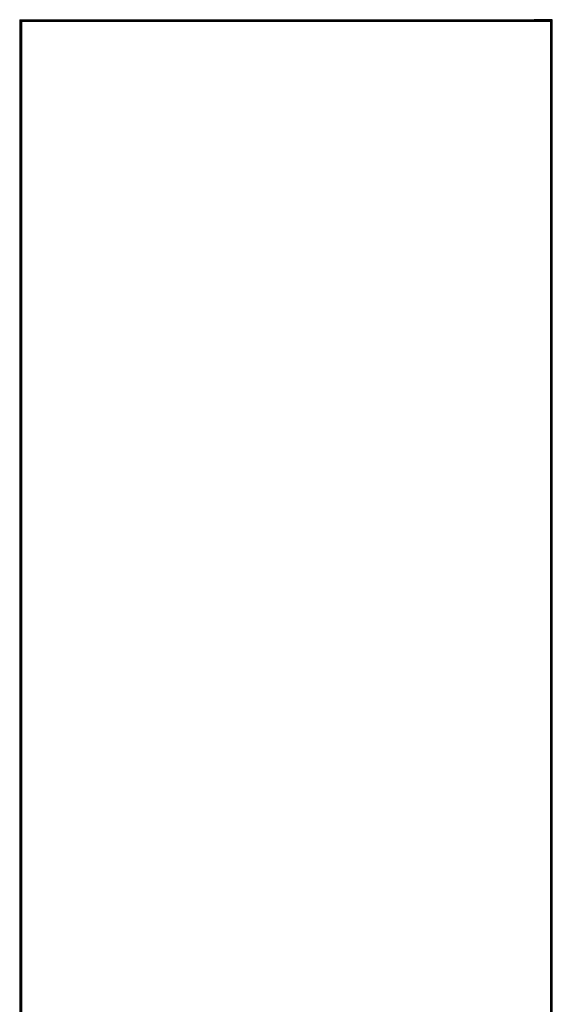
# Model space of a CAD drawing. Units: millimetres. Extents: x 1570 to 3566, y -1139 to 3477.
# Drawn here: x 1570 to 2161, y -28 to 1064 of the extents above; entities that cross this region are included whole.
import ezdxf

# ---------------------------------------------------------------- set-up
doc = ezdxf.new("R2010")
doc.units = ezdxf.units.MM

msp = doc.modelspace()

# ---------------------------------------------------------------- linework, layer by layer
at = {"color": 7, "linetype": 'Continuous', "lineweight": 25}
for p, q in [((1570.2, 1064.4), (1570.2, -764.4)), ((1570.2, 1064.4), (1571.5, 1064.4)), ((1571.5, 1064.4), (1571.5, -764.4)), ((1571.5, 1064.4), (1590.4, 1064.4)), ((2159.1, 1062.8), (1571.7, 1062.8)), ((1571.7, 1062.8), (1571.7, -762.8)), ((1572.1, 1062.4), (1572.1, -762.4)), ((2158.7, 1062.4), (1572.1, 1062.4)), ((1590.4, 1064.4), (1590.8, 1064.4)), ((1590.8, 1064.4), (2140.1, 1064.4)), ((1590.8, 1064.4), (1590.8, 1062.8)), ((1590.8, 1062.8), (1590.8, 1064)), ((1590.8, 1064), (2140.1, 1064)), ((2140.1, 1062.8), (2140.1, 1064.4)), ((2140.1, 1064.4), (2140.5, 1064.4)), ((2140.1, 1062.8), (2140.1, 1064)), ((2159.4, 1064.4), (2140.5, 1064.4)), ((2158.7, 1062.4), (2158.7, -762.4)), ((2159.1, -762.8), (2159.1, 1062.8)), ((2159.4, -764.4), (2159.4, 1064.4)), ((2160.7, 1064.4), (2159.4, 1064.4)), ((2160.7, -764.4), (2160.7, 1064.4))]:
    msp.add_line(p, q, dxfattribs=at)
at = {"color": 8, "linetype": 'Continuous', "lineweight": 25}
for p, q in [((1590.4, 1062.8), (1590.4, 1064.4)), ((2140.5, 1064.4), (2140.5, 1062.8))]:
    msp.add_line(p, q, dxfattribs=at)
at = {"color": 7, "linetype": 'Continuous', "lineweight": 25, "flags": 128}
for points in [[(1571.7, 1062.8), (1571.7, 1062.8), (1571.9, 1062.7), (1572.1, 1062.4)], [(2158.7, 1062.4), (2159, 1062.7), (2159.1, 1062.8), (2159.1, 1062.8)]]:
    msp.add_lwpolyline(points, dxfattribs=at)

doc.saveas('drawing.dxf')
